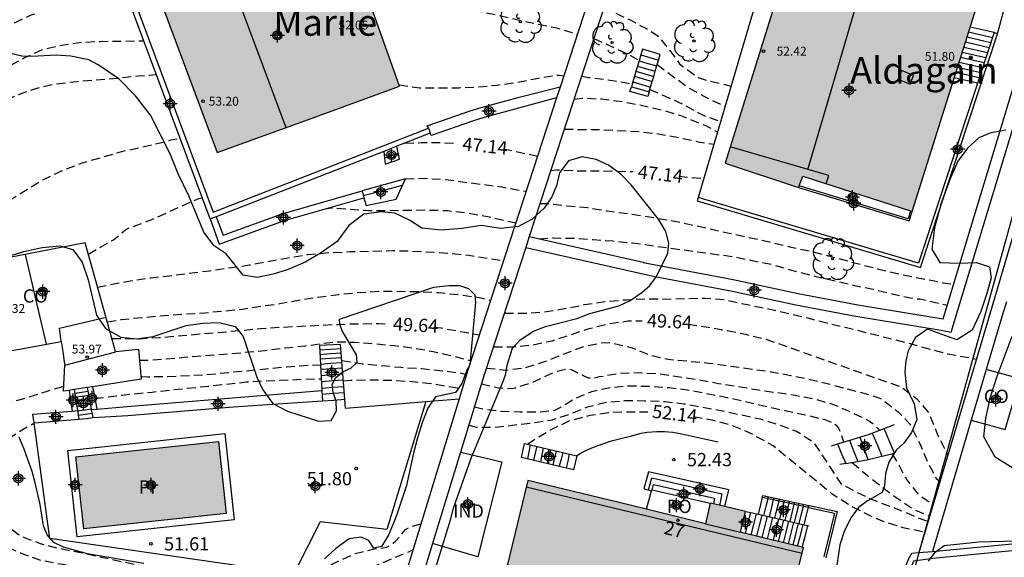
# Model space of a CAD drawing. Units: metres. Extents: x 583793 to 584144, y 4796790 to 4797042.
# Drawn here: x 583829 to 583885, y 4796869 to 4796899 of the extents above; entities that cross this region are included whole.
import ezdxf
from ezdxf.enums import TextEntityAlignment as Align

# ---------------------------------------------------------------- set-up
doc = ezdxf.new("R2010")
doc.units = ezdxf.units.M
doc.header["$MEASUREMENT"] = 0
doc.linetypes.add('TRAZOS_NORMALES', pattern=[0.75, 0.5, -0.25])
for name, color, linetype in [('020194', 31, 'TRAZOS_NORMALES'), ('020195', 30, 'TRAZOS_NORMALES'), ('020204', 9, 'Continuous'), ('020307', 24, 'Continuous'), ('020308', 9, 'Continuous'), ('050109', 4, 'Continuous'), ('050305', 9, 'Continuous'), ('060117', 9, 'Continuous'), ('060124', 9, 'Continuous'), ('060141', 9, 'Continuous'), ('060144', 9, 'Continuous'), ('070105', 6, 'Continuous'), ('070108', 9, 'Continuous'), ('070113', 9, 'Continuous'), ('080106', 1, 'Continuous'), ('080107', 9, 'Continuous'), ('080109', 9, 'Continuous'), ('080110', 9, 'Continuous'), ('080121', 9, 'Continuous'), ('080201', 9, 'Continuous'), ('080202', 9, 'Continuous'), ('080301', 9, 'Continuous'), ('080303', 9, 'Continuous'), ('080304', 9, 'Continuous'), ('080308', 9, 'Continuous'), ('080316', 9, 'Continuous'), ('100105', 3, 'Continuous'), ('100106', 63, 'Continuous'), ('100107', 3, 'Continuous'), ('100116', 71, 'Continuous'), ('100202', 3, 'Continuous'), ('220104', 9, 'Continuous'), ('990501', 21, 'Continuous'), ('990505', 151, 'Continuous'), ('C_Edificios', 5, 'Continuous'), ('Centroides', 1, 'Continuous')]:
    doc.layers.add(name, color=color, linetype=linetype)
doc.layers.add('080111', color=7, linetype='Continuous', lineweight=30)
doc.styles.add('ARIAL', font='arial.ttf', dxfattribs={"height": 1})
doc.styles.add('ARIALI', font='ariali.ttf', dxfattribs={"height": 1})
doc.styles.get("Standard").update_dxf_attribs({"font": 'arial.ttf'})

# ---------------------------------------------------------------- blocks, each defined once
blk = doc.blocks.new('Centroide')
for points in [[(0.402, 0), (-0.402, 0)], [(0, -0.402), (0, 0.402)]]:
    blk.add_lwpolyline(points)
for radius in [0.256, 0.159]:
    blk.add_circle((0, 0), radius)
blk = doc.blocks.new('PUNTO')
blk.add_circle((0, 0), 0.075)
blk = doc.blocks.new('COTAPU')
blk.add_circle((0, 0), 0.075)
blk = doc.blocks.new('ARBOL')
blk.add_circle((0, 0), 0.0587)
for centre, radius, start, end in [((-0.28, 0.855), 0.3, 359.2878, 173.6078), ((0.097, 0.97), 0.21, 23.1565, 160.4665), ((0.438, 0.881), 0.24, 301.578, 139.328), ((-0.564, 0.381), 0.532, 92.28, 254.58), ((0.656, 0.288), 0.443, 319.8556, 114.7656), ((-0.091, 0.321), 0.12, 119.14, 310.56), ((0.819, -0.249), 0.383, 235.5275, 62.0275), ((-0.556, -0.339), 0.555, 142.64, 266.54), ((-0.039, -0.384), 0.21, 189.64, 323.88), ((-0.301, -0.676), 0.45, 213.78, 295.32), ((0.299, -0.624), 0.532, 224.67, 0.24)]:
    blk.add_arc(centre, radius, start, end)
blk = doc.blocks.new('BloquePortal')
blk.add_circle((0, 0), 0.075)
at = {"flags": 5}
blk.add_attdef('INDICE', text='', height=0.75, dxfattribs=at).set_placement((0, 0), align=Align.MIDDLE_CENTER)

msp = doc.modelspace()

# ---------------------------------------------------------------- hatches: boundary and pattern name
at = {"layer": '990501'}
for points in [[(583849.13, 4796900.43), (583847.44, 4796905.147), (583842.174, 4796903.34), (583836.907, 4796901.534), (583838.696, 4796896.743), (583840.485, 4796891.95), (583845.653, 4796893.831), (583850.821, 4796895.712)], [(583883.525, 4796900.239), (583879.451, 4796901.501), (583879.056, 4796900.298), (583875.861, 4796901.281), (583872.666, 4796902.264), (583869.269, 4796891.34), (583873.417, 4796889.963), (583873.676, 4796890.618), (583879.865, 4796888.61)], [(583862.766, 4796861.069), (583861.751, 4796861.273), (583860.736, 4796861.477), (583860.491, 4796861.971), (583860.247, 4796862.466), (583857.974, 4796863.005), (583855.701, 4796863.543), (583856.891, 4796868.459), (583858.083, 4796873.378), (583863.267, 4796872.115), (583868.161, 4796870.921), (583868.293, 4796871.501), (583868.426, 4796872.08), (583870.429, 4796871.615), (583870.147, 4796870.438), (583871.895, 4796870.012), (583873.718, 4796869.568), (583872.499, 4796864.647), (583871.282, 4796859.727), (583867.461, 4796860.708), (583863.639, 4796861.689), (583863.203, 4796861.379)]]:
    msp.add_hatch(color=256, dxfattribs=at).paths.add_polyline_path(points, flags=0)
at = {"layer": '990505'}
msp.add_hatch(color=256, dxfattribs=at).paths.add_polyline_path([(583840.558, 4796875.571), (583832.484, 4796874.702), (583832.922, 4796870.627), (583840.996, 4796871.496)], flags=0)

# ---------------------------------------------------------------- linework, layer by layer
at = {"layer": '020194', "flags": 128}
for points, elevation in [([(583850.404, 4796903.643), (583851.114, 4796902.728), (583851.489, 4796902.209), (583851.807, 4796901.885), (583851.977, 4796901.754), (583852.814, 4796901.026), (583852.994, 4796900.899), (583853.172, 4796900.802), (583854.195, 4796900.335), (583855.301, 4796899.972), (583858.513, 4796899.259), (583859.643, 4796899.035), (583860.522, 4796898.772), (583860.886, 4796898.63)], 45.14), ([(583824.145, 4796894.534), (583824.723, 4796894.701), (583825.784, 4796895.109), (583826.792, 4796895.637), (583828.592, 4796896.785), (583829.558, 4796897.315), (583830.617, 4796897.792), (583831.665, 4796898.038), (583832.84, 4796898.201), (583833.861, 4796898.248), (583836.334, 4796898.283)], 45.14), ([(583861.831, 4796898.414), (583863.807, 4796897.509), (583864.395, 4796897.16)], 45.14), ([(583865.421, 4796896.939), (583867.153, 4796895.648), (583868.143, 4796895.101), (583869.258, 4796894.566)], 45.14), ([(583824.662, 4796892.663), (583825.451, 4796893.03), (583826.41, 4796893.576), (583827.246, 4796894.149), (583828.144, 4796894.703), (583829.128, 4796895.203), (583830.202, 4796895.588), (583831.352, 4796895.848), (583832.523, 4796895.981), (583834.895, 4796896.175), (583836.011, 4796896.294), (583837.043, 4796896.373)], 45.64), ([(583850.796, 4796895.782), (583851.944, 4796895.62), (583854.184, 4796895.623), (583855.292, 4796895.667), (583856.354, 4796895.772), (583857.419, 4796895.928), (583858.513, 4796896.135), (583859.634, 4796896.324), (583859.852, 4796896.334), (583860.127, 4796896.304)], 45.64), ([(583861.137, 4796896.284), (583861.551, 4796896.21), (583862.645, 4796896.071), (583863.707, 4796895.892), (583863.996, 4796895.815)], 45.64), ([(583865.002, 4796895.526), (583865.829, 4796895.167), (583866.952, 4796894.643), (583867.762, 4796894.199), (583868.144, 4796894.018), (583869.005, 4796893.711)], 45.64), ([(583860.709, 4796894.974), (583861.142, 4796895.038), (583862.282, 4796894.985), (583863.412, 4796894.838), (583864.514, 4796894.64), (583865.648, 4796894.378), (583866.693, 4796894.066), (583868.197, 4796893.466), (583868.83, 4796893.12)], 46.14), ([(583860.154, 4796893.271), (583862.243, 4796893.254), (583864.407, 4796893.142), (583865.559, 4796893.001), (583866.645, 4796892.799), (583867.735, 4796892.565), (583868.624, 4796892.423)], 46.64), ([(583825.974, 4796887.919), (583826.693, 4796888.215), (583827.717, 4796888.675), (583828.701, 4796889.239), (583830.639, 4796890.429), (583831.718, 4796890.933), (583832.834, 4796891.364), (583835.016, 4796891.997), (583837.264, 4796892.499), (583837.879, 4796892.671), (583838.082, 4796892.713), (583838.392, 4796892.742)], 46.14), ([(583851.15, 4796890.468), (583852.207, 4796890.493), (583853.322, 4796890.433), (583856.615, 4796890.006), (583857.669, 4796889.8), (583857.998, 4796889.77)], 47.64), ([(583833.19, 4796886.202), (583834.618, 4796887.013), (583835.317, 4796887.582), (583835.528, 4796887.69), (583836.784, 4796888.149), (583839.056, 4796889.192), (583839.443, 4796889.342), (583839.636, 4796889.392)], 46.64), ([(583846.526, 4796888.746), (583846.929, 4796888.821), (583849.059, 4796888.672), (583850.174, 4796888.67), (583852.349, 4796888.7), (583853.54, 4796888.658), (583854.71, 4796888.527), (583855.902, 4796888.311), (583857.41, 4796887.966)], 48.14), ([(583858.778, 4796889.055), (583859.198, 4796889.061), (583860.32, 4796888.932), (583861.464, 4796888.834), (583862.544, 4796888.65), (583863.758, 4796888.491), (583866.06, 4796888.13), (583868.341, 4796887.653), (583869.489, 4796887.385), (583871.782, 4796886.884), (583873.011, 4796886.592), (583874.106, 4796886.364), (583877.406, 4796885.492), (583878.505, 4796885.214), (583879.359, 4796885.02), (583881.616, 4796884.576), (583882.211, 4796884.482)], 47.64), ([(583858.731, 4796887.065), (583859.56, 4796887.115), (583860.638, 4796887.097), (583861.793, 4796887.029), (583862.897, 4796886.94), (583864.012, 4796886.833), (583869.726, 4796886.051), (583871.997, 4796885.594), (583873.163, 4796885.257), (583874.346, 4796884.95), (583876.666, 4796884.406), (583877.656, 4796884.212), (583878.727, 4796883.94), (583879.869, 4796883.699), (583880.3, 4796883.653), (583881.855, 4796883.307)], 48.14), ([(583833.713, 4796884.329), (583835.665, 4796884.698), (583836.731, 4796884.858), (583837.785, 4796884.966), (583840.058, 4796885.254), (583842.293, 4796885.58), (583844.488, 4796885.994), (583845.628, 4796886.172), (583846.845, 4796886.283), (583848.024, 4796886.335), (583850.414, 4796886.397), (583851.495, 4796886.374), (583853.657, 4796886.249), (583854.739, 4796886.13), (583856.715, 4796885.834)], 48.64), ([(583834.266, 4796882.351), (583835.055, 4796882.492), (583836.26, 4796882.614), (583838.592, 4796882.797), (583839.809, 4796882.875), (583841.918, 4796883.082), (583844.034, 4796883.397), (583845.199, 4796883.607), (583846.216, 4796883.763), (583847.354, 4796883.911), (583848.356, 4796884.012), (583849.631, 4796884.094), (583851.877, 4796884.082), (583853.037, 4796884.017), (583854.219, 4796883.893), (583855.421, 4796883.727), (583855.978, 4796883.574)], 49.14), ([(583856.776, 4796882.859), (583857.851, 4796882.846), (583859.011, 4796882.917), (583860.175, 4796883.115), (583861.3, 4796883.332), (583862.456, 4796883.504), (583863.658, 4796883.613), (583864.765, 4796883.659), (583865.861, 4796883.652), (583868.135, 4796883.705), (583869.217, 4796883.621), (583870.531, 4796883.332), (583871.636, 4796883.116), (583873.945, 4796882.58), (583875.028, 4796882.294), (583876.139, 4796882.041), (583879.586, 4796881.173), (583881.871, 4796880.537), (583883.148, 4796880.328), (583883.501, 4796880.251)], 49.14), ([(583836.085, 4796880.182), (583836.398, 4796880.179), (583837.521, 4796880.25), (583838.606, 4796880.352), (583840.872, 4796880.523), (583843.214, 4796880.738), (583844.365, 4796880.889), (583845.451, 4796880.998), (583847.157, 4796881.23), (583848.256, 4796881.211), (583850.53, 4796881.018), (583851.626, 4796880.875), (583852.717, 4796880.682), (583853.86, 4796880.425), (583854.864, 4796880.154)], 50.14), ([(583855.737, 4796879.734), (583856.902, 4796879.627), (583857.973, 4796879.764), (583859.039, 4796880.104), (583860.088, 4796880.529), (583861.15, 4796880.928), (583862.241, 4796881.175), (583862.69, 4796881.188), (583862.892, 4796881.163), (583863.999, 4796880.883), (583864.957, 4796880.488), (583866.042, 4796880.243), (583868.342, 4796880.025), (583871.852, 4796879.534), (583872.994, 4796879.325), (583874.092, 4796879.098), (583875.193, 4796878.824), (583877.434, 4796878.237), (583878.04, 4796878.025), (583878.214, 4796877.919), (583879.078, 4796877.268), (583879.732, 4796876.563), (583880.312, 4796875.423), (583880.754, 4796874.387), (583881.229, 4796873.485), (583881.445, 4796873.315)], 50.14), ([(583836.161, 4796879.261), (583836.552, 4796879.247), (583837.658, 4796879.263), (583839.892, 4796879.372), (583844.434, 4796879.81), (583845.69, 4796879.906), (583846.34, 4796879.923)], 50.64), ([(583847.548, 4796880.173), (583848.72, 4796879.98), (583850.891, 4796879.784), (583852.076, 4796879.713), (583853.257, 4796879.586), (583854.337, 4796879.456), (583854.613, 4796879.367)], 50.64), ([(583855.456, 4796878.84), (583856.441, 4796878.626), (583856.878, 4796878.573), (583857.318, 4796878.606), (583858.356, 4796878.931), (583859.303, 4796879.382), (583859.714, 4796879.555), (583860.334, 4796879.694), (583860.548, 4796879.665), (583861.511, 4796879.186), (583861.733, 4796879.176), (583861.934, 4796879.201), (583862.143, 4796879.252), (583863.245, 4796879.446), (583864.366, 4796879.481), (583865.522, 4796879.413), (583867.813, 4796879.08), (583868.896, 4796878.873), (583871.026, 4796878.53), (583873.249, 4796878.195), (583874.304, 4796878), (583875.418, 4796877.678), (583876.452, 4796877.229), (583877.458, 4796876.731), (583877.636, 4796876.602), (583878.023, 4796876.218)], 50.64), ([(583818.777, 4796876.38), (583819.926, 4796876.51), (583820.99, 4796876.585), (583823.29, 4796876.71), (583824.461, 4796876.816), (583825.852, 4796877.017), (583826.898, 4796877.196), (583828.521, 4796877.707), (583828.735, 4796877.793), (583829.836, 4796878.105), (583830.846, 4796878.432), (583831.796, 4796878.712)], 50.64), ([(583833.558, 4796878.009), (583834.61, 4796878.152), (583835.741, 4796878.278), (583836.796, 4796878.376), (583837.889, 4796878.508), (583839.991, 4796878.715), (583842.137, 4796878.952), (583843.169, 4796879.02), (583846.011, 4796879.131), (583846.384, 4796879.133)], 51.14), ([(583847.634, 4796879.014), (583848.052, 4796879.05), (583849.162, 4796879.081), (583850.244, 4796879.052), (583851.332, 4796878.995), (583852.423, 4796878.888), (583854.374, 4796878.585)], 51.14), ([(583855.06, 4796877.542), (583855.525, 4796877.435), (583856.57, 4796877.299), (583857.659, 4796877.257), (583858.736, 4796877.254), (583859.576, 4796877.336), (583859.767, 4796877.421), (583859.952, 4796877.528), (583860.691, 4796877.985), (583861.712, 4796878.418), (583862.778, 4796878.649), (583863.907, 4796878.738), (583865.019, 4796878.709), (583866.066, 4796878.639), (583867.142, 4796878.507), (583869.382, 4796878.075), (583872.749, 4796877.314), (583873.811, 4796877.092), (583874.911, 4796876.82), (583875.425, 4796876.613), (583875.565, 4796876.509), (583875.698, 4796876.332), (583875.817, 4796876.065), (583875.973, 4796875.548)], 51.14), ([(583854.744, 4796876.506), (583855.157, 4796876.395), (583856.242, 4796876.387), (583858.434, 4796876.649), (583859.463, 4796876.814), (583860.478, 4796877.129), (583861.477, 4796877.539), (583862.518, 4796877.809), (583863.594, 4796877.896), (583864.705, 4796877.89), (583865.849, 4796877.844), (583866.942, 4796877.719), (583869.133, 4796877.32), (583871.252, 4796876.855), (583872.315, 4796876.521), (583873.315, 4796876.165), (583874.264, 4796875.556), (583875.815, 4796873.201), (583876.915, 4796872.606), (583877.914, 4796872.159), (583878.95, 4796871.786), (583879.98, 4796871.355), (583880.772, 4796871.044)], 51.64), ([(583819.157, 4796873.915), (583820.15, 4796873.947), (583821.286, 4796874.099), (583823.516, 4796874.354), (583824.625, 4796874.543), (583825.772, 4796874.795), (583826.917, 4796875.072), (583828.014, 4796875.371), (583828.223, 4796875.467), (583829.491, 4796876.28), (583830.026, 4796876.573), (583830.123, 4796876.577)], 51.14), ([(583878.723, 4796874.89), (583879.042, 4796874.375), (583879.555, 4796873.412), (583880.212, 4796872.584), (583880.895, 4796872.116), (583881.061, 4796872.019)], 50.64), ([(583876.465, 4796874.391), (583877.329, 4796873.644), (583878.159, 4796873.001), (583879.024, 4796872.369), (583879.961, 4796871.727), (583880.864, 4796871.356)], 51.14), ([(583827.957, 4796869.946), (583828.321, 4796869.74), (583829.475, 4796869.208), (583830.488, 4796868.857), (583831.603, 4796868.649), (583834.926, 4796868.159), (583837.275, 4796867.794), (583838.445, 4796867.652), (583839.455, 4796867.495), (583840.468, 4796867.42), (583842.772, 4796867.287), (583843.943, 4796867.28), (583845.107, 4796867.357), (583846.106, 4796867.507), (583847.213, 4796867.742), (583848.264, 4796868.066), (583849.24, 4796868.453), (583851.582, 4796869.44)], 52.64)]:
    msp.add_lwpolyline(points, dxfattribs=dict(at, elevation=elevation))
at = {"layer": '020195', "flags": 128}
for points, elevation in [([(583862.402, 4796900.159), (583863.845, 4796899.479), (583864.813, 4796898.972), (583865.347, 4796898.647), (583865.499, 4796898.504), (583866.186, 4796897.664), (583866.682, 4796896.977), (583866.845, 4796896.837), (583867.744, 4796896.211), (583868.139, 4796896.066), (583869.598, 4796895.719)], 44.64), ([(583823.435, 4796897.107), (583823.785, 4796897.186), (583824.869, 4796897.497), (583825.911, 4796897.933), (583827.924, 4796898.862), (583828.918, 4796899.265), (583829.904, 4796899.728), (583830.287, 4796899.855)], 44.64), ([(583851.126, 4796892.485), (583852.066, 4796892.51), (583853.24, 4796892.518), (583854.12, 4796892.464)], 47.14), ([(583856.701, 4796892.165), (583858.642, 4796891.749)], 47.14), ([(583859.389, 4796890.926), (583859.758, 4796890.968), (583860.869, 4796890.921), (583862.002, 4796890.921), (583864.056, 4796890.87)], 47.14), ([(583866.64, 4796890.607), (583868.049, 4796890.477)], 47.14), ([(583834.528, 4796881.412), (583836.076, 4796881.404), (583837.207, 4796881.469), (583841.796, 4796881.869), (583842.946, 4796881.983), (583844.049, 4796882.056), (583847.325, 4796882.216), (583848.484, 4796882.254), (583849.653, 4796882.257), (583850.181, 4796882.238)], 49.64), ([(583852.77, 4796882.059), (583853.172, 4796882.01), (583855.341, 4796881.618)], 49.64), ([(583856.152, 4796880.942), (583857.26, 4796880.938), (583858.371, 4796881.059), (583859.466, 4796881.291), (583861.561, 4796881.974), (583862.622, 4796882.253), (583863.765, 4796882.408), (583864.573, 4796882.422)], 49.64), ([(583867.161, 4796882.223), (583868.301, 4796882.053), (583869.361, 4796881.867), (583870.443, 4796881.651), (583871.578, 4796881.377), (583879.262, 4796878.665), (583880.126, 4796877.993), (583880.8, 4796877.213), (583881.286, 4796876.013), (583881.758, 4796875.06), (583881.895, 4796874.834)], 49.64), ([(583858.073, 4796875.429), (583858.536, 4796875.74), (583859.53, 4796876.315), (583860.504, 4796876.78), (583861.618, 4796877.066), (583862.756, 4796877.23), (583863.906, 4796877.268), (583864.896, 4796877.257)], 52.14), ([(583867.482, 4796877.004), (583868.52, 4796876.799), (583869.523, 4796876.547), (583870.622, 4796876.093), (583872.008, 4796875.333), (583875.31, 4796872.636), (583876.53, 4796871.854), (583877.461, 4796871.388), (583878.264, 4796871.048), (583879.342, 4796870.714), (583880.597, 4796870.454)], 52.14), ([(583827.926, 4796871.759), (583828.725, 4796870.715), (583829.222, 4796870.307), (583829.4, 4796870.207), (583830.458, 4796869.799), (583831.473, 4796869.537), (583832.65, 4796869.307), (583836.059, 4796868.568), (583837.13, 4796868.364), (583838.271, 4796868.209), (583839.366, 4796868.033), (583840.707, 4796867.899)], 52.14), ([(583843.304, 4796867.864), (583843.941, 4796867.878), (583845.134, 4796867.964), (583846.27, 4796868.27), (583847.259, 4796868.76), (583848.305, 4796869.235), (583849.308, 4796869.477), (583850.108, 4796869.596), (583850.289, 4796869.688), (583850.456, 4796869.809), (583850.606, 4796869.954), (583851.164, 4796870.59), (583851.365, 4796870.707), (583851.561, 4796870.79), (583852.038, 4796870.921)], 52.14)]:
    msp.add_lwpolyline(points, dxfattribs=dict(at, elevation=elevation))
at = {"layer": '050109', "flags": 128}
msp.add_lwpolyline([(583832.484, 4796874.702), (583840.558, 4796875.571), (583840.996, 4796871.496), (583832.922, 4796870.627), (583832.484, 4796874.702)], dxfattribs=at)
at = {"layer": '060117', "flags": 128}
for points in [[(583849.923, 4796892.017), (583850.013, 4796891.292), (583850.819, 4796891.579), (583850.671, 4796892.309)], [(583848.803, 4796889.387), (583848.925, 4796888.948), (583850.635, 4796889.301), (583851.15, 4796890.468), (583848.696, 4796889.773)], [(583848.696, 4796889.773), (583848.803, 4796889.387)], [(583847.712, 4796877.97), (583847.481, 4796881.071), (583846.278, 4796881.023), (583846.422, 4796878.464)], [(583832.391, 4796878.522), (583832.518, 4796877.701), (583832.576, 4796877.33)], [(583833.372, 4796877.394), (583833.304, 4796877.763), (583833.143, 4796878.638)], [(583846.422, 4796878.464), (583846.454, 4796877.879)], [(583846.454, 4796877.879), (583847.083, 4796877.925), (583847.712, 4796877.97)], [(583847.75, 4796877.46), (583847.712, 4796877.97)], [(583832.576, 4796877.33), (583832.652, 4796876.839)], [(583833.456, 4796876.939), (583833.372, 4796877.394)], [(583832.652, 4796876.839), (583833.054, 4796876.889), (583833.456, 4796876.939)], [(583878.279, 4796876.316), (583878.87, 4796876.542)], [(583875.638, 4796875.446), (583876.465, 4796875.7), (583877.443, 4796875.996), (583878.279, 4796876.316)], [(583876.099, 4796874.326), (583877.302, 4796874.542), (583878.859, 4796874.923), (583878.565, 4796875.629), (583878.279, 4796876.316)], [(583860.678, 4796873.981), (583857.725, 4796874.679), (583857.908, 4796875.468), (583860.861, 4796874.77), (583860.678, 4796873.981)], [(583875.304, 4796875.342), (583875.638, 4796875.446)], [(583875.638, 4796875.446), (583875.869, 4796874.885), (583876.099, 4796874.326)], [(583876.099, 4796874.326), (583875.776, 4796874.267)], [(583869.254, 4796871.887), (583869.474, 4796872.835), (583864.934, 4796873.852), (583864.67, 4796872.903), (583865.104, 4796872.79)], [(583865.129, 4796872.846), (583865.214, 4796873.146), (583868.662, 4796872.361), (583868.603, 4796872.039)], [(583871.15, 4796871.454), (583871.285, 4796872.005), (583871.387, 4796872.424)], [(583871.387, 4796872.424), (583871.413, 4796872.527)], [(583870.422, 4796870.371), (583870.571, 4796870.962), (583870.719, 4796871.552)], [(583873.745, 4796870.859), (583873.88, 4796871.41), (583873.987, 4796871.849)], [(583873.987, 4796871.849), (583874.015, 4796871.961)], [(583873.64, 4796869.586), (583873.795, 4796870.2), (583873.948, 4796870.812)]]:
    msp.add_lwpolyline(points, dxfattribs=at)
at = {"layer": '060124', "flags": 128}
for points in [[(583834.731, 4796880.684), (583836.034, 4796880.801), (583836.174, 4796879.104), (583833.427, 4796878.681)], [(583832.091, 4796878.476), (583831.781, 4796878.428), (583831.857, 4796879.904)], [(583832.391, 4796878.522), (583832.091, 4796878.476)], [(583833.143, 4796878.638), (583832.391, 4796878.522)], [(583833.427, 4796878.681), (583833.143, 4796878.638)]]:
    msp.add_lwpolyline(points, dxfattribs=at)
at = {"layer": '060141', "flags": 128}
for points in [[(583884.504, 4796898.744), (583883.153, 4796899.057)], [(583884.317, 4796898.173), (583882.973, 4796898.484)], [(583884.41, 4796898.459), (583883.063, 4796898.771)], [(583865.496, 4796897.191), (583865.591, 4796897.512), (583864.588, 4796897.809), (583864.493, 4796897.488)], [(583884.129, 4796897.602), (583882.792, 4796897.911)], [(583884.223, 4796897.887), (583882.883, 4796898.198)], [(583864.393, 4796897.151), (583864.304, 4796896.85)], [(583864.493, 4796897.488), (583864.393, 4796897.151)], [(583864.393, 4796897.151), (583864.895, 4796897.002), (583865.396, 4796896.854)], [(583864.493, 4796897.488), (583864.995, 4796897.34), (583865.496, 4796897.191)], [(583865.396, 4796896.854), (583865.496, 4796897.191)], [(583883.942, 4796897.031), (583882.612, 4796897.339)], [(583884.035, 4796897.316), (583882.702, 4796897.625)], [(583864.217, 4796896.557), (583864.131, 4796896.27)], [(583864.304, 4796896.85), (583864.217, 4796896.557)], [(583864.217, 4796896.557), (583864.717, 4796896.408), (583865.22, 4796896.26)], [(583864.304, 4796896.85), (583864.805, 4796896.702), (583865.307, 4796896.553)], [(583865.22, 4796896.26), (583865.307, 4796896.553)], [(583865.307, 4796896.553), (583865.396, 4796896.854)], [(583883.754, 4796896.459), (583882.432, 4796896.765)], [(583883.848, 4796896.745), (583882.522, 4796897.052)], [(583864.131, 4796896.27), (583864.039, 4796895.959)], [(583864.131, 4796896.27), (583864.633, 4796896.122), (583865.134, 4796895.973)], [(583865.134, 4796895.973), (583865.22, 4796896.26)], [(583883.567, 4796895.888), (583882.251, 4796896.192)], [(583883.66, 4796896.174), (583882.342, 4796896.479)], [(583864.959, 4796895.383), (583864.88, 4796895.117), (583863.877, 4796895.414), (583863.956, 4796895.68)], [(583864.039, 4796895.959), (583863.956, 4796895.68)], [(583863.956, 4796895.68), (583864.457, 4796895.532), (583864.959, 4796895.383)], [(583864.039, 4796895.959), (583864.541, 4796895.81), (583865.042, 4796895.662)], [(583864.959, 4796895.383), (583865.042, 4796895.662)], [(583865.042, 4796895.662), (583865.134, 4796895.973)], [(583849.968, 4796891.652), (583850.359, 4796891.786), (583850.75, 4796891.921)], [(583848.767, 4796889.519), (583849.878, 4796889.809), (583850.987, 4796890.1)], [(583846.293, 4796880.763), (583846.898, 4796880.807), (583847.498, 4796880.85)], [(583846.307, 4796880.514), (583846.908, 4796880.557), (583847.516, 4796880.602)], [(583846.321, 4796880.253), (583846.926, 4796880.297), (583847.536, 4796880.341)], [(583846.337, 4796879.969), (583846.929, 4796880.011), (583847.557, 4796880.057)], [(583846.354, 4796879.672), (583846.986, 4796879.718), (583847.578, 4796879.761)], [(583846.374, 4796879.323), (583847.011, 4796879.369), (583847.604, 4796879.412)], [(583846.393, 4796878.984), (583847.011, 4796879.029), (583847.629, 4796879.074)], [(583846.414, 4796878.609), (583847.035, 4796878.654), (583847.657, 4796878.699)], [(583832.423, 4796878.312), (583832.802, 4796878.369), (583833.182, 4796878.425)], [(583832.456, 4796878.101), (583832.84, 4796878.151), (583833.224, 4796878.2)], [(583846.432, 4796878.267), (583847.057, 4796878.313), (583847.683, 4796878.358)], [(583832.492, 4796877.87), (583832.878, 4796877.921), (583833.265, 4796877.971)], [(583832.536, 4796877.585), (583832.926, 4796877.643), (583833.315, 4796877.7)], [(583832.577, 4796877.319), (583832.97, 4796877.377), (583833.364, 4796877.436)], [(583832.617, 4796877.067), (583833.014, 4796877.125), (583833.411, 4796877.184)], [(583877.606, 4796876.059), (583877.877, 4796875.404), (583878.147, 4796874.749)], [(583858.213, 4796875.398), (583858.139, 4796875.001), (583858.065, 4796874.605)], [(583876.317, 4796875.654), (583876.549, 4796875.051), (583876.782, 4796874.448)], [(583876.899, 4796875.831), (583877.127, 4796875.193), (583877.354, 4796874.555)], [(583858.593, 4796875.306), (583858.505, 4796874.919), (583858.414, 4796874.52)], [(583858.962, 4796875.219), (583858.883, 4796874.828), (583858.803, 4796874.429)], [(583859.364, 4796875.124), (583859.273, 4796874.736), (583859.179, 4796874.333)], [(583859.689, 4796875.052), (583859.601, 4796874.653), (583859.512, 4796874.253)], [(583860.07, 4796874.957), (583859.973, 4796874.576), (583859.872, 4796874.175)], [(583860.438, 4796874.86), (583860.35, 4796874.463), (583860.265, 4796874.079)], [(583864.926, 4796872.836), (583865.116, 4796873.512), (583869.083, 4796872.607), (583868.94, 4796871.961)], [(583871.47, 4796871.381), (583871.602, 4796871.919), (583871.708, 4796872.353)], [(583871.708, 4796872.353), (583871.734, 4796872.457)], [(583871.774, 4796871.311), (583871.907, 4796871.851), (583872.013, 4796872.285)], [(583872.013, 4796872.285), (583872.039, 4796872.392)], [(583872.091, 4796871.238), (583872.223, 4796871.78), (583872.33, 4796872.215)], [(583872.33, 4796872.215), (583872.356, 4796872.322)], [(583872.376, 4796871.173), (583872.509, 4796871.717), (583872.616, 4796872.152)], [(583872.616, 4796872.152), (583872.643, 4796872.26)], [(583872.666, 4796871.107), (583872.799, 4796871.652), (583872.906, 4796872.088)], [(583872.906, 4796872.088), (583872.933, 4796872.197)], [(583872.945, 4796871.043), (583873.083, 4796871.605), (583873.186, 4796872.026)], [(583873.186, 4796872.026), (583873.213, 4796872.136)], [(583873.444, 4796871.969), (583873.472, 4796872.08)], [(583873.702, 4796871.912), (583873.73, 4796872.023)], [(583870.745, 4796870.292), (583870.894, 4796870.885), (583871.043, 4796871.479)], [(583873.203, 4796870.983), (583873.337, 4796871.531), (583873.444, 4796871.969)], [(583873.461, 4796870.924), (583873.599, 4796871.489), (583873.702, 4796871.912)], [(583871.063, 4796870.214), (583871.217, 4796870.827), (583871.362, 4796871.405)], [(583871.362, 4796870.142), (583871.512, 4796870.739), (583871.662, 4796871.337)], [(583871.672, 4796870.066), (583871.823, 4796870.665), (583871.974, 4796871.265)], [(583872.011, 4796869.984), (583872.167, 4796870.607), (583872.313, 4796871.187)], [(583872.296, 4796869.914), (583872.447, 4796870.518), (583872.599, 4796871.122)], [(583872.582, 4796869.845), (583872.734, 4796870.451), (583872.886, 4796871.056)], [(583872.865, 4796869.776), (583873.017, 4796870.383), (583873.17, 4796870.991)], [(583873.128, 4796869.711), (583873.281, 4796870.321), (583873.434, 4796870.93)], [(583873.377, 4796869.651), (583873.531, 4796870.262), (583873.685, 4796870.873)]]:
    msp.add_lwpolyline(points, dxfattribs=at)
at = {"layer": '060144', "flags": 128}
for points in [[(583871.387, 4796872.424), (583873.987, 4796871.849)], [(583873.987, 4796871.849), (583874.001, 4796871.846), (583875.463, 4796871.514), (583874.867, 4796869.044)]]:
    msp.add_lwpolyline(points, dxfattribs=at)
at = {"layer": '070105', "flags": 128}
for points in [[(583835.581, 4796901.17), (583840.259, 4796888.577), (583852.454, 4796893.325)], [(583840.084, 4796888.186), (583835.409, 4796900.773)], [(583867.734, 4796889.411), (583867.678, 4796889.222), (583880.347, 4796885.438), (583884.694, 4796898.682)], [(583884.504, 4796898.744), (583880.217, 4796885.683), (583867.734, 4796889.411)], [(583884.694, 4796898.682), (583884.504, 4796898.744)], [(583852.454, 4796893.325), (583852.508, 4796893.185), (583852.563, 4796893.045)], [(583852.563, 4796893.045), (583850.671, 4796892.309)], [(583850.671, 4796892.309), (583849.923, 4796892.017)], [(583849.923, 4796892.017), (583840.421, 4796888.317)], [(583873.418, 4796889.966), (583879.697, 4796888.075), (583879.865, 4796888.61)], [(583840.421, 4796888.317), (583840.084, 4796888.186)], [(583871.413, 4796872.527), (583874.015, 4796871.961)], [(583870.429, 4796871.615), (583870.719, 4796871.552)], [(583870.719, 4796871.552), (583871.15, 4796871.454)], [(583871.15, 4796871.454), (583872.223, 4796871.208), (583873.745, 4796870.859)], [(583874.015, 4796871.961), (583874.049, 4796871.954), (583875.62, 4796871.607), (583874.975, 4796868.983)], [(583881.01, 4796869.344), (583903.343, 4796871.508)], [(583903.335, 4796871.105), (583881.037, 4796868.944), (583879.943, 4796868.807), (583873.519, 4796852.315), (583874.172, 4796852.193), (583875.143, 4796852.154), (583876.373, 4796852.305), (583877.312, 4796852.674), (583878.125, 4796853.552), (583878.764, 4796854.624), (583879.621, 4796856.472), (583879.925, 4796857.105), (583880.606, 4796858.37), (583881.102, 4796859.306), (583881.532, 4796860.083), (583882.242, 4796861.133), (583882.741, 4796861.889), (583883.184, 4796862.57), (583883.667, 4796863.306), (583884.604, 4796864.443), (583885.384, 4796865.296)], [(583873.745, 4796870.859), (583873.948, 4796870.812)], [(583873.948, 4796870.812), (583874.034, 4796870.793)], [(583854.641, 4796856.39), (583854.641, 4796856.517), (583855.156, 4796856.517), (583855.534, 4796856.523), (583855.847, 4796856.524), (583856.111, 4796856.525), (583856.301, 4796856.523), (583857.26, 4796856.531), (583873.219, 4796852.371), (583879.663, 4796868.916), (583879.845, 4796869.259), (583880.251, 4796869.289)], [(583880.251, 4796869.289), (583880.998, 4796869.342), (583881.01, 4796869.344)]]:
    msp.add_lwpolyline(points, dxfattribs=at)
at = {"layer": '070108', "flags": 128}
msp.add_lwpolyline([(583854.277, 4796874.978), (583856.608, 4796874.428), (583855.248, 4796869.045), (583852.693, 4796869.792)], dxfattribs=at)
at = {"layer": '070113', "flags": 128}
msp.add_lwpolyline([(583832.031, 4796875.067), (583840.923, 4796876.024), (583841.448, 4796871.131), (583832.557, 4796870.174), (583832.031, 4796875.067)], dxfattribs=at)
at = {"layer": '080106', "flags": 128}
msp.add_lwpolyline([(583879.265, 4796896.603), (583879.067, 4796896.114), (583879.746, 4796895.832), (583879.944, 4796896.321), (583879.265, 4796896.603)], dxfattribs=at)
at = {"layer": '080107', "flags": 128}
for points in [[(583833.014, 4796886.83), (583829.884, 4796886.226), (583826.754, 4796885.622), (583827.041, 4796884.167)], [(583834.731, 4796880.684), (583833.876, 4796883.742), (583833.014, 4796886.83)], [(583827.796, 4796880.549), (583829.702, 4796880.895), (583831.65, 4796881.25), (583831.736, 4796880.671), (583831.822, 4796880.091), (583831.84, 4796879.997), (583831.857, 4796879.904)], [(583831.857, 4796879.904), (583833.298, 4796880.279), (583834.739, 4796880.654), (583834.731, 4796880.684)], [(583883.215, 4796876.781), (583885.137, 4796876.254), (583885.99, 4796879.131), (583884.068, 4796879.658)]]:
    msp.add_lwpolyline(points, dxfattribs=at).dxf.unprotected_set("ltscale", 0)
at = {"layer": '080109', "flags": 128}
for points in [[(583840.82, 4796902.876), (583842.594, 4796898.12), (583844.368, 4796893.364)], [(583873.963, 4796890.989), (583875.425, 4796895.978), (583876.886, 4796900.966)], [(583829.613, 4796886.174), (583830.199, 4796883.671), (583830.802, 4796881.096)]]:
    msp.add_lwpolyline(points, dxfattribs=at)
at = {"layer": '080110', "flags": 128}
for points in [[(583874.984, 4796890.194), (583875.148, 4796890.643), (583869.559, 4796892.274)], [(583831.65, 4796881.25), (583831.545, 4796882.003), (583834.189, 4796882.623)], [(583857.992, 4796873.001), (583873.637, 4796869.244)], [(583868.161, 4796870.921), (583870.132, 4796870.442)]]:
    msp.add_lwpolyline(points, dxfattribs=at)
at = {"layer": '080111', "flags": 128}
for points in [[(583839.736, 4796902.504), (583836.907, 4796901.534), (583838.696, 4796896.743), (583840.485, 4796891.95), (583845.653, 4796893.831), (583850.821, 4796895.712), (583849.13, 4796900.43), (583848.271, 4796902.829)], [(583872.666, 4796902.264), (583869.269, 4796891.34), (583873.418, 4796889.966)], [(583879.865, 4796888.61), (583883.525, 4796900.239), (583879.451, 4796901.501)], [(583873.455, 4796890.059), (583873.676, 4796890.618), (583879.77, 4796888.641)], [(583873.418, 4796889.966), (583873.455, 4796890.059)], [(583879.77, 4796888.641), (583879.865, 4796888.61)], [(583858.083, 4796873.378), (583856.891, 4796868.459), (583855.701, 4796863.543), (583857.974, 4796863.005), (583860.247, 4796862.466), (583860.491, 4796861.971), (583860.736, 4796861.477), (583861.751, 4796861.273), (583862.766, 4796861.069), (583863.203, 4796861.379), (583863.639, 4796861.689), (583867.461, 4796860.708), (583871.282, 4796859.727), (583872.499, 4796864.647), (583873.718, 4796869.568), (583873.64, 4796869.586)], [(583864.821, 4796871.736), (583863.267, 4796872.115), (583858.083, 4796873.378)], [(583868.426, 4796872.08), (583868.293, 4796871.501), (583868.161, 4796870.921), (583864.821, 4796871.736)], [(583868.603, 4796872.039), (583868.426, 4796872.08)], [(583869.254, 4796871.887), (583868.603, 4796872.039)], [(583870.429, 4796871.615), (583869.254, 4796871.887)], [(583870.422, 4796870.371), (583870.147, 4796870.438), (583870.429, 4796871.615)], [(583873.64, 4796869.586), (583871.895, 4796870.012), (583870.422, 4796870.371)]]:
    msp.add_lwpolyline(points, dxfattribs=at)
at = {"layer": '080121', "flags": 128}
for points in [[(583864.821, 4796871.736), (583865.104, 4796872.79)], [(583865.104, 4796872.79), (583865.12, 4796872.848), (583865.129, 4796872.846)], [(583865.129, 4796872.846), (583868.426, 4796872.08)]]:
    msp.add_lwpolyline(points, dxfattribs=at)
at = {"layer": '100105', "flags": 128}
msp.add_lwpolyline([(583879.77, 4796888.641), (583879.631, 4796888.199), (583873.455, 4796890.059)], dxfattribs=at)
at = {"layer": '100106', "flags": 128}
for points in [[(583841.961, 4796885.001), (583840.991, 4796886.208), (583840.315, 4796886.674), (583839.723, 4796887.442), (583838.872, 4796889.491), (583838.277, 4796890.74), (583837.813, 4796891.872), (583836.705, 4796894.074), (583835.858, 4796895.164), (583834.909, 4796896.125), (583833.742, 4796896.923), (583833.21, 4796897.198), (583832.197, 4796897.403), (583831.37, 4796897.466), (583829.974, 4796897.393), (583829.411, 4796897.414), (583828.615, 4796897.607)], [(583885.165, 4796893.223), (583884.323, 4796893.076), (583883.643, 4796892.78), (583882.993, 4796892.207), (583882.446, 4796891.462), (583881.994, 4796890.425), (583881.497, 4796889.022), (583881.124, 4796887.682), (583880.982, 4796886.471), (583881.429, 4796885.729), (583882.537, 4796885.691), (583883.504, 4796885.717), (583884.253, 4796885.473), (583884.344, 4796884.853), (583884.096, 4796883.964), (583883.764, 4796882.937), (583883.263, 4796881.891), (583882.406, 4796881.335), (583880.742, 4796881.944), (583880.048, 4796881.479), (583879.633, 4796880.709), (583879.501, 4796880.14), (583879.457, 4796879.521), (583879.545, 4796878.612), (583879.973, 4796877.716), (583880.125, 4796876.818), (583879.837, 4796876.08), (583879.393, 4796875.48), (583878.963, 4796875.085), (583878.548, 4796874.403), (583878.354, 4796873.765), (583878.301, 4796873.061), (583878.158, 4796872.682), (583877.33, 4796872.214), (583876.833, 4796871.844), (583876.385, 4796871.26), (583876.009, 4796870.488), (583875.761, 4796869.717), (583875.515, 4796868.07)], [(583852.64, 4796867.706), (583853.7, 4796871.134), (583853.872, 4796871.81), (583854.881, 4796874.637), (583856.704, 4796879.036), (583856.839, 4796879.405), (583856.914, 4796879.897), (583857.221, 4796880.875), (583857.647, 4796881.344), (583858.409, 4796881.826), (583859.098, 4796882.088), (583860.859, 4796882.553), (583861.603, 4796882.834), (583863.251, 4796883.269), (583863.883, 4796883.564), (583864.549, 4796884.024), (583865.008, 4796884.415), (583865.379, 4796884.925), (583866.018, 4796886.249), (583866.07, 4796886.82), (583865.914, 4796887.482), (583865.502, 4796888.18), (583863.944, 4796890.121), (583863.354, 4796890.725), (583862.661, 4796891.232), (583861.957, 4796891.563), (583861.17, 4796891.698), (583860.393, 4796891.48), (583859.875, 4796890.805), (583859.716, 4796890.071), (583859.449, 4796889.432), (583859.012, 4796888.794), (583858.338, 4796888.183), (583857.564, 4796887.757), (583856.555, 4796887.655), (583855.45, 4796887.822), (583854.344, 4796887.654), (583853.178, 4796887.543), (583852.089, 4796887.663), (583851.374, 4796888.113), (583850.545, 4796888.522), (583849.789, 4796888.593), (583848.791, 4796888.457), (583847.943, 4796887.813), (583847.285, 4796886.902), (583846.339, 4796886.245), (583845.472, 4796885.733), (583844.5, 4796885.328), (583843.657, 4796885.058), (583842.746, 4796884.873), (583841.961, 4796885.001)], [(583827.98, 4796885.877), (583829.525, 4796886.342), (583830.565, 4796886.575), (583831.564, 4796886.666), (583832.315, 4796886.45), (583832.828, 4796885.739), (583833.177, 4796884.747), (583833.647, 4796882.74), (583834.162, 4796881.989), (583835.023, 4796881.499), (583835.915, 4796881.401), (583836.864, 4796881.528), (583838.724, 4796882.154), (583839.669, 4796882.287), (583840.589, 4796882.318), (583841.508, 4796882.1), (583841.953, 4796881.524), (583842.739, 4796879.222), (583843.072, 4796878.505), (583843.641, 4796877.736), (583844.472, 4796877.289), (583846.232, 4796876.722), (583846.954, 4796876.772), (583847.238, 4796877.316), (583847.22, 4796877.862), (583847.052, 4796878.38), (583847.004, 4796878.816), (583847.206, 4796879.212), (583847.634, 4796879.542), (583848.068, 4796879.727), (583848.409, 4796880.067), (583848.38, 4796880.487), (583847.564, 4796881.858), (583847.437, 4796882.218), (583847.417, 4796882.514), (583852.754, 4796884.325), (583853.61, 4796884.415), (583854.219, 4796884.423), (583854.719, 4796884.256), (583855.077, 4796883.894), (583855.126, 4796883.462), (583854.8, 4796879.929), (583854.635, 4796879.622), (583854.351, 4796878.86), (583853.996, 4796878.355), (583852.856, 4796878.102), (583852.418, 4796877.466), (583852.117, 4796876.69), (583851.844, 4796875.783), (583851.583, 4796874.836), (583851.211, 4796873.079), (583850.653, 4796871.39), (583850.216, 4796870.316), (583849.805, 4796869.632), (583849.368, 4796869.542), (583849.076, 4796869.975), (583848.653, 4796870.16), (583847.959, 4796870.071), (583847.207, 4796869.522), (583846.575, 4796868.926)], [(583885.565, 4796874.068), (583884.569, 4796874.682), (583883.933, 4796875.841), (583884.042, 4796876.907), (583884.311, 4796878.11), (583884.683, 4796879.277), (583885.537, 4796881.542)], [(583836.321, 4796868.658), (583833.136, 4796869.223), (583831.779, 4796869.587), (583831.239, 4796869.858), (583830.851, 4796870.29), (583830.65, 4796870.808), (583830.453, 4796872.016), (583830.175, 4796873.238), (583830.006, 4796873.871), (583829.552, 4796875.138), (583829.259, 4796875.82)], [(583880.785, 4796868.802), (583881.171, 4796869.314), (583881.672, 4796869.687), (583883.651, 4796869.888), (583885.751, 4796869.944)]]:
    msp.add_lwpolyline(points, dxfattribs=at)
at = {"layer": '100107', "flags": 128}
for points in [[(583864.344, 4796906.113), (583858.171, 4796887.191)], [(583862.324, 4796903.045), (583859.914, 4796895.649)], [(583857.968, 4796886.571), (583865.281, 4796884.929), (583869.594, 4796884.122), (583873.27, 4796883.327), (583876.672, 4796882.676), (583881.509, 4796881.884), (583882.072, 4796881.781), (583886.89, 4796897.683)], [(583858.171, 4796887.191), (583864.631, 4796885.741), (583864.631, 4796885.713), (583869.722, 4796884.759), (583873.4, 4796883.964), (583876.786, 4796883.316), (583881.618, 4796882.524), (583886.268, 4796897.872)], [(583859.914, 4796895.649), (583857.52, 4796895.045), (583855.417, 4796894.478), (583854.811, 4796894.286), (583852.364, 4796893.446), (583852.4, 4796893.398), (583852.454, 4796893.325)], [(583859.914, 4796895.649), (583859.716, 4796895.043)], [(583859.716, 4796895.043), (583855.608, 4796893.935), (583855.002, 4796893.743), (583852.61, 4796892.922), (583852.584, 4796892.997), (583852.563, 4796893.045)], [(583859.716, 4796895.043), (583854.692, 4796879.626), (583854.195, 4796877.996)], [(583887.974, 4796895.335), (583884.183, 4796882.547), (583880.251, 4796869.289)], [(583840.084, 4796888.186), (583840.59, 4796886.752), (583844.291, 4796888.102), (583848.803, 4796889.387)], [(583840.421, 4796888.317), (583840.823, 4796887.263), (583844.168, 4796888.483), (583848.696, 4796889.773)], [(583858.171, 4796887.191), (583857.968, 4796886.571)], [(583857.968, 4796886.571), (583855.613, 4796879.353), (583854.277, 4796874.978)], [(583885.205, 4796883.494), (583884.894, 4796882.447), (583884.068, 4796879.658)], [(583884.068, 4796879.658), (583883.215, 4796876.781)], [(583832.091, 4796878.476), (583832.182, 4796877.891), (583832.273, 4796877.306)], [(583833.427, 4796878.681), (583833.55, 4796878.049), (583833.672, 4796877.418)], [(583833.672, 4796877.418), (583835.391, 4796877.555), (583846.422, 4796878.464)], [(583833.456, 4796876.939), (583835.431, 4796877.057), (583841.4, 4796877.548), (583846.454, 4796877.879)], [(583847.75, 4796877.46), (583850.972, 4796877.728), (583852.318, 4796877.84)], [(583854.195, 4796877.996), (583850.427, 4796865.638)], [(583852.318, 4796877.84), (583854.195, 4796877.996)], [(583830.048, 4796877.129), (583832.273, 4796877.306)], [(583832.273, 4796877.306), (583832.576, 4796877.33)], [(583833.372, 4796877.394), (583833.672, 4796877.418)], [(583830.115, 4796876.633), (583832.652, 4796876.839)], [(583883.215, 4796876.781), (583881.01, 4796869.344)], [(583854.277, 4796874.978), (583852.693, 4796869.792)], [(583852.693, 4796869.792), (583850.44, 4796862.416)]]:
    msp.add_lwpolyline(points, dxfattribs=at)
at = {"layer": '100116', "flags": 128}
for points in [[(583864.625, 4796907.03), (583866.445, 4796906.478), (583868.263, 4796905.925), (583869.376, 4796909.573), (583873.298, 4796908.383), (583873.079, 4796907.568), (583872.859, 4796906.754), (583871.991, 4796903.814), (583867.734, 4796889.411)], [(583884.694, 4796898.682), (583885.372, 4796901.156)], [(583852.318, 4796877.84), (583850.09, 4796870.587), (583846.319, 4796871.031), (583844.833, 4796868.089), (583831.006, 4796870.084), (583830.115, 4796876.633)], [(583830.115, 4796876.633), (583830.048, 4796877.129)], [(583860.856, 4796874.794), (583861.14, 4796874.947), (583861.42, 4796875.083), (583861.801, 4796875.253), (583862.33, 4796875.444), (583862.838, 4796875.609), (583863.36, 4796875.751), (583863.905, 4796875.889), (583864.512, 4796876.048), (583864.851, 4796876.1), (583865.401, 4796876.146), (583865.838, 4796876.144), (583866.297, 4796876.099), (583866.818, 4796876.021), (583868.01, 4796875.758), (583868.87, 4796875.559)]]:
    msp.add_lwpolyline(points, dxfattribs=at)
at = {"layer": '220104', "flags": 128}
msp.add_lwpolyline([(583880.048, 4796868.525), (583885.835, 4796889.351)], dxfattribs=at)

# ---------------------------------------------------------------- block references
at = {"layer": '020204', "rotation": 359.9987685839998}
for p in [(583866.354, 4796874.552, 52.43), (583848.354, 4796874.05, 51.803), (583836.727, 4796869.779, 51.613)]:
    msp.add_blockref('COTAPU', p, dxfattribs=at)
at = {"layer": '080201', "rotation": 359.9987685839998}
for p in [(583849.232, 4796899.141, 52.053), (583871.434, 4796897.695, 52.417), (583882.319, 4796896.843, 51.799), (583839.685, 4796894.86, 53.199), (583833.119, 4796880.366, 53.97)]:
    msp.add_blockref('PUNTO', p, dxfattribs=at)
at = {"layer": '080202', "rotation": 359.9987685839998}
msp.add_blockref('BloquePortal', (583866.597, 4796871.114), dxfattribs=at)
at = {"layer": '100202', "rotation": 359.9987685839998}
for p in [(583857.662, 4796899.353), (583862.861, 4796898.182), (583867.506, 4796898.27), (583875.355, 4796885.923)]:
    msp.add_blockref('ARBOL', p, dxfattribs=at)
at = {"layer": 'C_Edificios', "rotation": 359.9987685839998}
for p in [(583843.9, 4796898.586), (583876.289, 4796895.476)]:
    msp.add_blockref('Centroide', p, dxfattribs=at)
at = {"layer": 'Centroides', "rotation": 359.9987685839998}
for p in [(583843.899, 4796898.585), (583876.289, 4796895.475), (583837.821, 4796894.716), (583855.888, 4796894.296), (583850.363, 4796891.806), (583882.44, 4796892.136), (583849.761, 4796889.717), (583876.487, 4796889.416), (583876.553, 4796889.076), (583844.236, 4796888.267), (583845.02, 4796886.678), (583856.803, 4796884.548), (583830.601, 4796884.073), (583870.92, 4796884.147), (583833.986, 4796879.619), (583846.982, 4796879.489), (583832.329, 4796877.92), (583832.906, 4796877.74), (583833.401, 4796878.039), (583884.609, 4796877.968), (583840.534, 4796877.709), (583831.348, 4796876.98), (583877.187, 4796875.329), (583859.285, 4796874.73), (583829.22, 4796873.49), (583832.436, 4796873.12), (583836.741, 4796873.11), (583846.042, 4796873.06), (583867.853, 4796872.88), (583866.921, 4796872.6), (583854.692, 4796872.03), (583866.517, 4796871.974), (583872.578, 4796871.7), (583870.425, 4796871), (583872.182, 4796870.58)]:
    msp.add_blockref('Centroide', p, dxfattribs=at)

# ---------------------------------------------------------------- texts
at = {"layer": '020307', "style": 'ARIALI'}
for s, rotation, p in [('47.14', 354.3928, (583854.355, 4796892.074)), ('47.14', 353.9228, (583864.291, 4796890.495)), ('49.64', 357.0458, (583850.438, 4796881.871)), ('49.64', 357.3288, (583864.827, 4796882.071)), ('52.14', 353.3028, (583865.103, 4796876.927))]:
    msp.add_text(s, height=0.75, rotation=rotation, dxfattribs=at).set_placement(p)
at = {"layer": '020308', "style": 'ARIAL'}
for s, p in [('52.43', (583867.104, 4796874.177)), ('51.80', (583845.566, 4796873.097)), ('51.61', (583837.477, 4796869.404))]:
    msp.add_text(s, height=0.75, rotation=359.9988, dxfattribs=at).set_placement(p)
at = {"layer": '050305', "style": 'ARIAL'}
msp.add_text('PI', height=0.75, rotation=359.9988, dxfattribs=at).set_placement((583836.05, 4796872.627))
at = {"layer": '080301', "style": 'ARIAL'}
for s, p in [('CO', (583829.474, 4796883.449)), ('CO', (583883.928, 4796877.766)), ('IND', (583853.854, 4796871.266))]:
    msp.add_text(s, height=0.75, rotation=359.9988, dxfattribs=at).set_placement(p)
at = {"layer": '080303', "style": 'ARIAL'}
for s, p in [('52.05', (583847.351, 4796898.926)), ('52.42', (583872.184, 4796897.445)), ('51.80', (583880.584, 4796897.147)), ('53.20', (583840.009, 4796894.61)), ('51.32', (583827.906, 4796882.866)), ('53.97', (583832.248, 4796880.564))]:
    msp.add_text(s, height=0.5, rotation=359.9988, dxfattribs=at).set_placement(p)
at = {"layer": '080304', "style": 'ARIALI'}
for s, p in [('Marile', (583843.662, 4796898.567)), ('Aldagain', (583876.35, 4796895.857))]:
    msp.add_text(s, height=1.5, dxfattribs=at).set_placement(p)
at = {"layer": '080308', "style": 'ARIALI'}
msp.add_text('27', height=0.75, rotation=346.2988, dxfattribs=at).set_placement((583865.749, 4796870.357))
at = {"layer": '080316', "style": 'ARIAL'}
msp.add_text('PO', height=0.75, rotation=359.9988, dxfattribs=at).set_placement((583865.969, 4796871.527))

doc.saveas('drawing.dxf')
